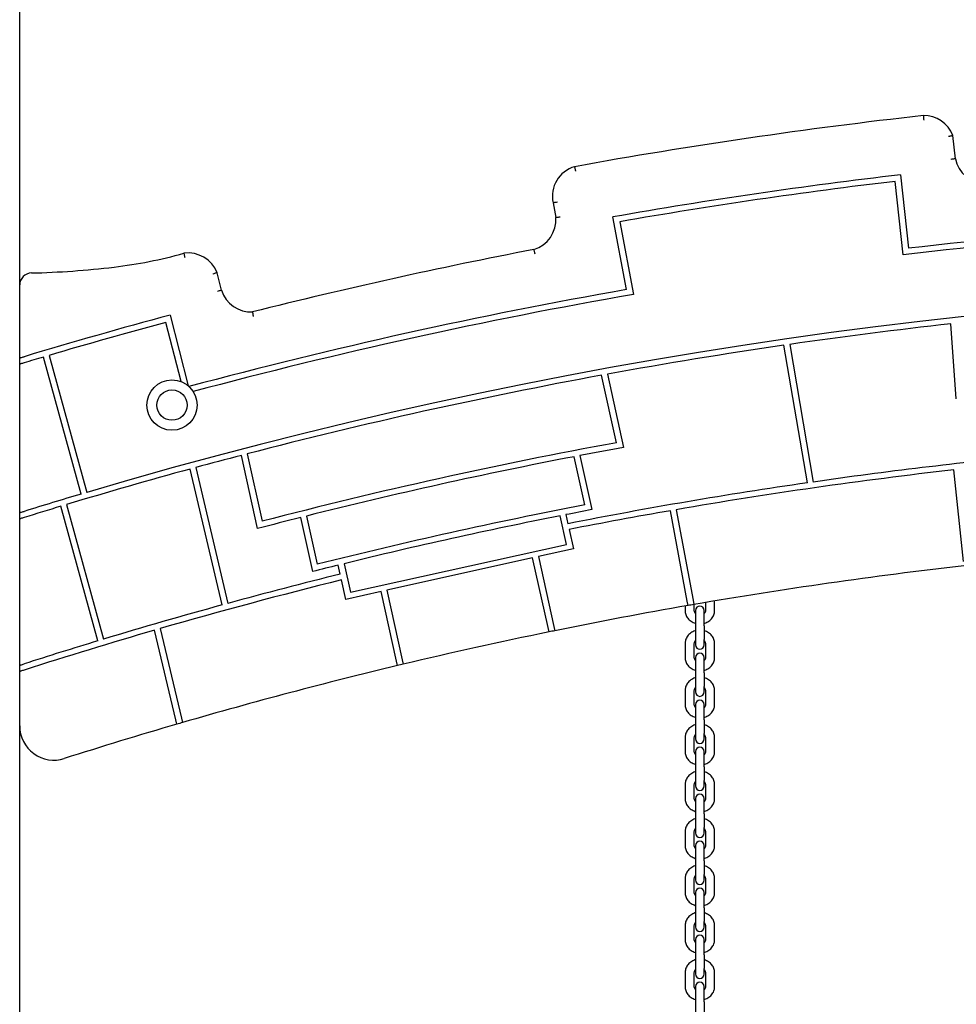
# Model space of a CAD drawing. Units: millimetres. Extents: x 5578 to 38488, y 746 to 28179.
# Drawn here: x 24672 to 25306, y 20428 to 21094 of the extents above; entities that cross this region are included whole.
import ezdxf

# ---------------------------------------------------------------- set-up
doc = ezdxf.new("R2010")
doc.units = ezdxf.units.MM
doc.layers.add('Widoczne (ISO)', color=255, linetype='Continuous')

msp = doc.modelspace()

# ---------------------------------------------------------------- linework, layer by layer
at = {"layer": 'Widoczne (ISO)'}
for p, q in [((24672.254, 20138.367), (24672.254, 21753.459)), ((25305.05, 20999.975), (25303.386, 21015.608)), ((25269.736, 20934.943), (25264.443, 20984.666)), ((25267.992, 20989.113), (25273.285, 20939.391)), ((25032.956, 20970.225), (25034.815, 20960.283)), ((25082.601, 20911.46), (25073.412, 20960.611)), ((25078.087, 20957.369), (25087.277, 20908.216)), ((24808.848, 20911.051), (24805.806, 20922.892)), ((24773.939, 20894.22), (24786.242, 20846.339)), ((24781.369, 20849.229), (24771.072, 20889.305)), ((25305.696, 20837.727), (25302.01, 20888.311)), ((25204.948, 20780.816), (25189.13, 20873.849)), ((25193.09, 20874.422), (25208.909, 20781.386)), ((24713.782, 20773.264), (24688.365, 20865.873)), ((24692.201, 20867.009), (24717.618, 20774.402)), ((25075.906, 20807.961), (25065.795, 20853.567)), ((25069.733, 20854.288), (25080.71, 20804.772)), ((24833.185, 20749.897), (24822.207, 20799.413)), ((24826.08, 20800.424), (24836.191, 20754.818)), ((25054.428, 20765.874), (25047.195, 20798.501)), ((25051.125, 20799.254), (25059.225, 20762.72)), ((24809.246, 20698.274), (24787.501, 20790.132)), ((24791.362, 20791.185), (24813.107, 20699.33)), ((25310.515, 20727.693), (25303.928, 20789.568)), ((24725.113, 20673.987), (24700.135, 20764.995)), ((24703.966, 20766.151), (24728.942, 20675.146)), ((24870.429, 20720.865), (24862.329, 20757.399)), ((24866.21, 20758.377), (24873.443, 20725.75)), ((25042.055, 20739.223), (25037.771, 20758.551)), ((25041.696, 20759.325), (25043.05, 20753.218)), ((25123.734, 20700.821), (25112.298, 20761.989)), ((25116.239, 20762.673), (25127.676, 20701.505)), ((25043.916, 20749.311), (25046.826, 20736.184)), ((24895.92, 20706.826), (25042.055, 20739.223)), ((25019.156, 20730.05), (24920.55, 20708.189)), ((25029.593, 20682.971), (25019.156, 20730.05)), ((25046.826, 20736.184), (25023.061, 20730.915)), ((25023.061, 20730.915), (25033.513, 20683.772)), ((24889.104, 20719.088), (24887.75, 20725.196)), ((24891.635, 20726.153), (24895.92, 20706.826)), ((24892.88, 20702.055), (24889.97, 20715.182)), ((24916.645, 20707.323), (24892.88, 20702.055)), ((24927.097, 20660.181), (24916.645, 20707.323)), ((24920.55, 20708.189), (24930.988, 20661.11)), ((25122.254, 20697.517), (25122.254, 20694.599)), ((25124.285, 20697.872), (25123.734, 20700.821)), ((25127.676, 20701.505), (25128.227, 20698.556)), ((25128.254, 20698.56), (25128.254, 20694.599)), ((25136.254, 20694.599), (25136.254, 20699.932)), ((25142.254, 20694.599), (25142.254, 20700.948)), ((25129.254, 20694.536), (25129.254, 20684.249)), ((25135.254, 20684.249), (25135.254, 20694.536)), ((25033.513, 20683.772), (25034.162, 20680.843)), ((25129.254, 20684.249), (25129.254, 20674.978)), ((25135.254, 20684.249), (25135.254, 20674.978)), ((24777.85, 20620.58), (24763.498, 20681.207)), ((24767.345, 20682.321), (24781.696, 20621.698)), ((25030.243, 20680.042), (25029.593, 20682.971)), ((25122.254, 20672.084), (25122.254, 20662.813)), ((25128.254, 20672.084), (25128.254, 20662.813)), ((25129.254, 20674.978), (25129.254, 20671.265)), ((25135.254, 20671.265), (25135.254, 20674.978)), ((25136.254, 20662.813), (25136.254, 20672.084)), ((25142.254, 20662.813), (25142.254, 20672.084)), ((24927.746, 20657.251), (24927.097, 20660.181)), ((24930.988, 20661.11), (24931.637, 20658.181)), ((25129.254, 20662.749), (25129.254, 20652.463)), ((25135.254, 20652.463), (25135.254, 20662.749)), ((25129.254, 20652.463), (25129.254, 20643.192)), ((25135.254, 20652.463), (25135.254, 20643.192)), ((25122.254, 20640.298), (25122.254, 20631.027)), ((25128.254, 20640.298), (25128.254, 20631.027)), ((25129.254, 20643.192), (25129.254, 20639.479)), ((25135.254, 20639.479), (25135.254, 20643.192)), ((25136.254, 20631.027), (25136.254, 20640.298)), ((25142.254, 20631.027), (25142.254, 20640.298)), ((25129.254, 20630.963), (25129.254, 20620.677)), ((25135.254, 20620.677), (25135.254, 20630.963)), ((24778.542, 20617.657), (24777.85, 20620.58)), ((24781.696, 20621.698), (24782.388, 20618.775)), ((25129.254, 20620.677), (25129.254, 20611.406)), ((25135.254, 20620.677), (25135.254, 20611.406)), ((25129.254, 20611.406), (25129.254, 20607.692)), ((25135.254, 20607.692), (25135.254, 20611.406)), ((25122.254, 20608.512), (25122.254, 20599.241)), ((25128.254, 20608.512), (25128.254, 20599.241)), ((25136.254, 20599.241), (25136.254, 20608.512)), ((25142.254, 20599.241), (25142.254, 20608.512)), ((25129.254, 20599.177), (25129.254, 20588.891)), ((25135.254, 20588.891), (25135.254, 20599.177)), ((25129.254, 20588.891), (25129.254, 20579.62)), ((25135.254, 20588.891), (25135.254, 20579.62)), ((25129.254, 20579.62), (25129.254, 20575.906)), ((25135.254, 20575.906), (25135.254, 20579.62)), ((25122.254, 20576.726), (25122.254, 20567.455)), ((25128.254, 20576.726), (25128.254, 20567.455)), ((25136.254, 20567.455), (25136.254, 20576.726)), ((25142.254, 20567.455), (25142.254, 20576.726)), ((25129.254, 20567.391), (25129.254, 20557.105)), ((25135.254, 20557.105), (25135.254, 20567.391)), ((25129.254, 20557.105), (25129.254, 20547.834)), ((25135.254, 20557.105), (25135.254, 20547.834)), ((25122.254, 20544.94), (25122.254, 20535.669)), ((25128.254, 20544.94), (25128.254, 20535.669)), ((25129.254, 20547.834), (25129.254, 20544.12)), ((25135.254, 20544.12), (25135.254, 20547.834)), ((25136.254, 20535.669), (25136.254, 20544.94)), ((25142.254, 20535.669), (25142.254, 20544.94)), ((25129.254, 20535.605), (25129.254, 20525.319)), ((25135.254, 20525.319), (25135.254, 20535.605)), ((25129.254, 20525.319), (25129.254, 20516.048)), ((25135.254, 20525.319), (25135.254, 20516.048)), ((25122.254, 20513.153), (25122.254, 20503.882)), ((25128.254, 20513.153), (25128.254, 20503.882)), ((25129.254, 20516.048), (25129.254, 20512.334)), ((25135.254, 20512.334), (25135.254, 20516.048)), ((25136.254, 20503.882), (25136.254, 20513.153)), ((25142.254, 20503.882), (25142.254, 20513.153)), ((25129.254, 20503.819), (25129.254, 20493.533)), ((25135.254, 20493.533), (25135.254, 20503.819)), ((25129.254, 20493.533), (25129.254, 20484.262)), ((25135.254, 20493.533), (25135.254, 20484.262)), ((25129.254, 20484.262), (25129.254, 20480.548)), ((25135.254, 20480.548), (25135.254, 20484.262)), ((25122.254, 20481.367), (25122.254, 20472.096)), ((25128.254, 20481.367), (25128.254, 20472.096)), ((25136.254, 20472.096), (25136.254, 20481.367)), ((25142.254, 20472.096), (25142.254, 20481.367)), ((25129.254, 20472.033), (25129.254, 20461.746)), ((25135.254, 20461.746), (25135.254, 20472.033)), ((25129.254, 20461.746), (25129.254, 20452.476)), ((25135.254, 20461.746), (25135.254, 20452.476)), ((25129.254, 20452.476), (25129.254, 20448.762)), ((25135.254, 20448.762), (25135.254, 20452.476)), ((25122.254, 20449.581), (25122.254, 20440.31)), ((25128.254, 20449.581), (25128.254, 20440.31)), ((25136.254, 20440.31), (25136.254, 20449.581)), ((25142.254, 20440.31), (25142.254, 20449.581)), ((25129.254, 20440.247), (25129.254, 20429.96)), ((25135.254, 20429.96), (25135.254, 20440.247)), ((25129.254, 20429.96), (25129.254, 20420.689)), ((25135.254, 20429.96), (25135.254, 20420.689))]:
    msp.add_line(p, q, dxfattribs=at)
for radius in [17, 10.25]:
    msp.add_circle((24775.254, 20833.367), radius, dxfattribs=at)
for centre, radius, start, end in [((25672.254, 17550.797), 3500, 96.378151, 100.282889), ((25283.76, 21008.136), 21, 20.84276, 90.877834), ((25325.6, 21004.301), 21, 191.889573, 269.10516), ((25053.387, 20974.552), 20.884, 106.446715, 191.956185), ((25672.254, 17550.797), 3462, 96.705789, 99.960878), ((25672.254, 17550.797), 3458, 96.772797, 99.89387), ((25013.876, 20958.678), 21, 286.631931, 4.381123), ((25672.254, 17550.797), 3408, 91.550326, 96.783008), ((25672.254, 17550.797), 3412, 91.618328, 96.715005), ((25672.254, 17550.797), 3450, 100.89979, 104.135189), ((24698.943, 21238.888), 314.393, 276.781967, 285.562064), ((24786.253, 20915.231), 21, 21.396283, 98.114912), ((24665.937, 21516.424), 593.884, 271.372236, 276.781967), ((24680.354, 20914.612), 8.1, 91.372236, 180), ((25672.254, 17550.797), 3361.988, 73.503914, 106.496086), ((25672.254, 17550.797), 3412, 99.951661, 105.041918), ((24828.89, 20917.322), 21, 197.373509, 272.283149), ((25672.254, 17550.797), 3408, 99.883659, 105.01064), ((25672.254, 17550.797), 3462, 105.039122, 106.737289), ((25672.254, 17550.797), 3458, 105.10613, 106.464185), ((25672.254, 17550.797), 3357.988, 96.330154, 98.203754), ((25672.254, 17550.797), 3357.988, 98.272025, 100.336512), ((25672.254, 17550.797), 3458, 106.530475, 106.757221), ((25672.254, 17550.797), 3357.988, 100.40481, 104.59519), ((25672.254, 17550.797), 3311.306, 100.375259, 104.624741), ((25672.254, 17550.797), 3307.306, 100.303343, 100.824706), ((25672.254, 17550.797), 3357.988, 104.663488, 105.208193), ((25672.254, 17550.797), 3307.306, 100.89403, 104.10597), ((25672.254, 17550.797), 3263.647, 95.55093, 98.161945), ((25672.254, 17550.797), 3357.988, 105.276482, 106.759414), ((25672.254, 17550.797), 3259.647, 96.488018, 99.821247), ((25672.254, 17550.797), 3263.647, 98.232191, 101.115737), ((25672.254, 17550.797), 3361.988, 106.564269, 107.250551), ((25672.254, 17550.797), 3357.988, 106.827686, 107.271745), ((25672.254, 17550.797), 3273.901, 100.877639, 104.122361), ((25672.254, 17550.797), 3307.306, 104.175294, 104.696657), ((25672.254, 17550.797), 3269.901, 101.188493, 103.811507), ((25672.254, 17550.797), 3269.901, 100.805536, 101.118385), ((25672.254, 17550.797), 3259.647, 99.891562, 101.114038), ((25672.254, 17550.797), 3269.901, 103.881615, 104.194464), ((25672.254, 17550.797), 3194.425, 96.496413, 99.805554), ((25672.254, 17550.797), 3263.647, 103.884263, 105.262844), ((25672.254, 17550.797), 3259.647, 103.885962, 106.117579), ((25672.254, 17550.797), 3263.647, 105.333109, 106.800242), ((25672.254, 17550.797), 3194.425, 99.877305, 101.522431), ((25672.254, 17550.797), 3194.425, 99.805554, 99.877305), ((25132.254, 20694.536), 3, 0, 180), ((25672.254, 17550.797), 3259.647, 106.187974, 107.809989), ((25672.254, 17550.797), 3194.425, 101.594185, 103.405815), ((25672.254, 17550.797), 3194.425, 101.522431, 101.594185), ((25672.254, 17550.797), 3263.647, 106.870488, 107.787431), ((25132.254, 20671.265), 3, 180, 0), ((25132.254, 20662.749), 3, 0, 180), ((25672.254, 17550.797), 3194.425, 103.477569, 106.174781), ((25672.254, 17550.797), 3194.425, 103.405815, 103.477569), ((25132.254, 20639.479), 3, 180, 0), ((25132.254, 20630.963), 3, 0, 180), ((25672.254, 17550.797), 3194.425, 106.246617, 107.674337), ((25672.254, 17550.797), 3194.425, 106.174781, 106.246617), ((24695.384, 20616.475), 23.13, 180, 287.674337), ((25132.254, 20607.692), 3, 180, 0), ((25132.254, 20599.177), 3, 0, 180), ((25132.254, 20575.906), 3, 180, 0), ((25132.254, 20567.391), 3, 0, 180), ((25132.254, 20544.12), 3, 180, 0), ((25132.254, 20535.605), 3, 0, 180), ((25132.254, 20512.334), 3, 180, 0), ((25132.254, 20503.819), 3, 0, 180), ((25132.254, 20480.548), 3, 180, 0), ((25132.254, 20472.033), 3, 0, 180), ((25132.254, 20448.762), 3, 180, 0), ((25132.254, 20440.247), 3, 0, 180)]:
    msp.add_arc(centre, radius, start, end, dxfattribs=at)
for points, knots in [([(25283.439, 21029.133), (25283.439, 21029.133), (25283.443, 21029.057), (25283.462, 21028.761), (25283.476, 21028.544), (25283.51, 21027.997), (25283.53, 21027.671), (25283.575, 21026.944), (25283.599, 21026.547), (25283.623, 21026.143), (25283.623, 21026.139), (25283.623, 21026.135)], [0, 0, 0, 0, 0.11706678, 0.11706678, 0.23420203, 0.23420203, 0.35147857, 0.35147857, 0.47188216, 0.47188216, 0.47302395, 0.47302395, 0.47302395, 0.47302395]), ([(25303.386, 21015.608), (25303.386, 21015.608), (25303.312, 21015.59), (25303.026, 21015.521), (25302.815, 21015.47), (25302.282, 21015.341), (25301.964, 21015.264), (25301.431, 21015.133), (25301.24, 21015.086), (25300.851, 21014.989), (25300.653, 21014.94), (25300.451, 21014.89), (25300.449, 21014.889), (25300.446, 21014.888)], [-0.47381292, -0.47381292, -0.47381292, -0.47381292, -0.35749103, -0.35749103, -0.24068007, -0.24068007, -0.12285261, -0.12285261, -0.06145588, -0.06145588, 0, 0, 0.00087885, 0.00087885, 0.00087885, 0.00087885]), ([(25305.05, 20999.975), (25305.05, 20999.975), (25304.975, 20999.963), (25304.682, 20999.917), (25304.468, 20999.883), (25303.926, 20999.798), (25303.603, 20999.747), (25302.883, 20999.635), (25302.49, 20999.574), (25302.09, 20999.512), (25302.086, 20999.511), (25302.083, 20999.511)], [-0.47196246, -0.47196246, -0.47196246, -0.47196246, -0.35490464, -0.35490464, -0.23776519, -0.23776519, -0.12047085, -0.12047085, 0, 0, 0.00106897, 0.00106897, 0.00106897, 0.00106897]), ([(25047.474, 20994.581), (25047.474, 20994.581), (25047.492, 20994.507), (25047.56, 20994.219), (25047.611, 20994.007), (25047.738, 20993.474), (25047.814, 20993.156), (25047.941, 20992.627), (25047.986, 20992.44), (25048.079, 20992.057), (25048.126, 20991.862), (25048.174, 20991.664), (25048.174, 20991.662), (25048.175, 20991.659)], [0, 0, 0, 0, 0.11703453, 0.11703453, 0.23415548, 0.23415548, 0.35145416, 0.35145416, 0.41173463, 0.41173463, 0.47202549, 0.47202549, 0.47280339, 0.47280339, 0.47280339, 0.47280339]), ([(25032.956, 20970.225), (25032.956, 20970.225), (25033.031, 20970.24), (25033.321, 20970.298), (25033.535, 20970.34), (25034.073, 20970.448), (25034.393, 20970.512), (25035.103, 20970.654), (25035.488, 20970.731), (25035.884, 20970.81), (25035.891, 20970.812), (25035.898, 20970.813)], [-0.47069604, -0.47069604, -0.47069604, -0.47069604, -0.35351011, -0.35351011, -0.23631994, -0.23631994, -0.11912105, -0.11912105, 0, 0, 0.00205158, 0.00205158, 0.00205158, 0.00205158]), ([(25034.815, 20960.283), (25034.815, 20960.283), (25034.89, 20960.292), (25035.184, 20960.331), (25035.399, 20960.36), (25035.943, 20960.432), (25036.267, 20960.475), (25036.99, 20960.571), (25037.384, 20960.624), (25037.786, 20960.678), (25037.789, 20960.679), (25037.792, 20960.679)], [0, 0, 0, 0, 0.1170323, 0.1170323, 0.2341577, 0.2341577, 0.35145979, 0.35145979, 0.4720002, 0.4720002, 0.47304703, 0.47304703, 0.47304703, 0.47304703]), ([(25019.887, 20938.557), (25019.887, 20938.557), (25019.905, 20938.483), (25019.975, 20938.195), (25020.027, 20937.984), (25020.157, 20937.451), (25020.234, 20937.134), (25020.406, 20936.425), (25020.5, 20936.039), (25020.595, 20935.645), (25020.596, 20935.642), (25020.596, 20935.638)], [-0.4719498, -0.4719498, -0.4719498, -0.4719498, -0.35488824, -0.35488824, -0.23774731, -0.23774731, -0.12045576, -0.12045576, 0, 0, 0.00107364, 0.00107364, 0.00107364, 0.00107364]), ([(24783.289, 20936.021), (24783.289, 20936.021), (24783.304, 20935.946), (24783.365, 20935.657), (24783.41, 20935.444), (24783.521, 20934.907), (24783.588, 20934.587), (24783.735, 20933.872), (24783.815, 20933.481), (24783.896, 20933.083), (24783.897, 20933.08), (24783.898, 20933.076)], [0, 0, 0, 0, 0.11696135, 0.11696135, 0.23404838, 0.23404838, 0.35139413, 0.35139413, 0.47222608, 0.47222608, 0.47326118, 0.47326118, 0.47326118, 0.47326118]), ([(24805.806, 20922.892), (24805.806, 20922.892), (24805.733, 20922.869), (24805.451, 20922.778), (24805.245, 20922.711), (24804.723, 20922.542), (24804.412, 20922.441), (24803.718, 20922.214), (24803.34, 20922.09), (24802.954, 20921.964), (24802.951, 20921.963), (24802.948, 20921.962)], [-0.4721892, -0.4721892, -0.4721892, -0.4721892, -0.35518943, -0.35518943, -0.23807926, -0.23807926, -0.12074121, -0.12074121, 0, 0, 0.00105438, 0.00105438, 0.00105438, 0.00105438]), ([(24808.848, 20911.051), (24808.848, 20911.051), (24808.775, 20911.03), (24808.49, 20910.949), (24808.281, 20910.89), (24807.753, 20910.74), (24807.439, 20910.651), (24806.739, 20910.452), (24806.359, 20910.345), (24805.97, 20910.235), (24805.966, 20910.233), (24805.961, 20910.232)], [-0.47144184, -0.47144184, -0.47144184, -0.47144184, -0.35428372, -0.35428372, -0.23710436, -0.23710436, -0.11988475, -0.11988475, 0, 0, 0.00136936, 0.00136936, 0.00136936, 0.00136936]), ([(24829.727, 20896.339), (24829.727, 20896.339), (24829.738, 20896.263), (24829.78, 20895.971), (24829.811, 20895.756), (24829.891, 20895.213), (24829.938, 20894.89), (24830.019, 20894.349), (24830.047, 20894.157), (24830.106, 20893.764), (24830.136, 20893.564), (24830.167, 20893.361), (24830.167, 20893.359), (24830.168, 20893.356)], [-0.47287993, -0.47287993, -0.47287993, -0.47287993, -0.35625215, -0.35625215, -0.23928549, -0.23928549, -0.12167515, -0.12167515, -0.06084543, -0.06084543, 0, 0, 0.00077899, 0.00077899, 0.00077899, 0.00077899]), ([(24672.254, 20865.227), (24672.254, 20865.227), (24672.329, 20865.249), (24672.63, 20865.34), (24672.856, 20865.408), (24673.385, 20865.568), (24673.726, 20865.671), (24674.472, 20865.895), (24674.876, 20866.017), (24675.254, 20866.13)], [0, 0, 0, 0, 0.11275967, 0.11275967, 0.22551934, 0.22551934, 0.34381357, 0.34381357, 0.46210781, 0.46210781, 0.46210781, 0.46210781]), ([(24675.254, 20861.953), (24674.876, 20861.839), (24674.472, 20861.718), (24673.726, 20861.493), (24673.385, 20861.39), (24672.856, 20861.23), (24672.63, 20861.162), (24672.329, 20861.071), (24672.254, 20861.048), (24672.254, 20861.048)], [-0.46213287, -0.46213287, -0.46213287, -0.46213287, -0.34382553, -0.34382553, -0.2255182, -0.2255182, -0.1127591, -0.1127591, 0, 0, 0, 0]), ([(24672.254, 20760.62), (24672.254, 20760.62), (24672.329, 20760.643), (24672.63, 20760.737), (24672.856, 20760.807), (24673.384, 20760.972), (24673.726, 20761.078), (24674.472, 20761.31), (24674.876, 20761.435), (24675.254, 20761.553)], [0, 0, 0, 0, 0.11274473, 0.11274473, 0.22548945, 0.22548945, 0.34412691, 0.34412691, 0.46276436, 0.46276436, 0.46276436, 0.46276436]), ([(24675.254, 20757.364), (24674.876, 20757.247), (24674.472, 20757.121), (24673.726, 20756.889), (24673.384, 20756.782), (24672.856, 20756.618), (24672.63, 20756.547), (24672.329, 20756.453), (24672.254, 20756.43), (24672.254, 20756.43)], [-0.46279197, -0.46279197, -0.46279197, -0.46279197, -0.34414009, -0.34414009, -0.2254882, -0.2254882, -0.1127441, -0.1127441, 0, 0, 0, 0]), ([(25122.254, 20694.599), (25122.254, 20693.645), (25122.417, 20692.692), (25123.05, 20690.878), (25123.523, 20690.019), (25124.735, 20688.462), (25125.483, 20687.771), (25127.186, 20686.62), (25128.147, 20686.17), (25129.187, 20685.859), (25129.22, 20685.85), (25129.254, 20685.84)], [3.1415927, 3.1415927, 3.1415927, 3.1415927, 3.4403032, 3.4403032, 3.7438276, 3.7438276, 4.0589849, 4.0589849, 4.386484, 4.386484, 4.3971936, 4.3971936, 4.3971936, 4.3971936]), ([(25128.254, 20694.599), (25128.254, 20694.194), (25128.352, 20693.785), (25128.725, 20693.08), (25128.955, 20692.78), (25129.254, 20692.51)], [3.14159265, 3.14159265, 3.14159265, 3.14159265, 3.57880308, 3.57880308, 3.91367907, 3.91367907, 3.91367907, 3.91367907]), ([(25135.254, 20685.84), (25135.354, 20685.869), (25135.454, 20685.9), (25136.579, 20686.259), (25137.552, 20686.744), (25139.27, 20687.978), (25140.019, 20688.721), (25141.203, 20690.384), (25141.648, 20691.295), (25142.141, 20693.017), (25142.254, 20693.808), (25142.254, 20694.599)], [5.0275844, 5.0275844, 5.0275844, 5.0275844, 5.0602142, 5.0602142, 5.3954473, 5.3954473, 5.7219359, 5.7219359, 6.0353614, 6.0353614, 6.2831853, 6.2831853, 6.2831853, 6.2831853]), ([(25135.254, 20692.51), (25135.37, 20692.615), (25135.476, 20692.726), (25135.806, 20693.116), (25135.977, 20693.41), (25136.2, 20694.002), (25136.254, 20694.301), (25136.254, 20694.599)], [5.51109889, 5.51109889, 5.51109889, 5.51109889, 5.64202915, 5.64202915, 5.9618359, 5.9618359, 6.28318531, 6.28318531, 6.28318531, 6.28318531]), ([(25129.254, 20680.843), (25129.153, 20680.814), (25129.053, 20680.784), (25127.928, 20680.424), (25126.955, 20679.94), (25125.237, 20678.705), (25124.488, 20677.962), (25123.304, 20676.299), (25122.859, 20675.388), (25122.366, 20673.666), (25122.254, 20672.875), (25122.254, 20672.084)], [1.8859917, 1.8859917, 1.8859917, 1.8859917, 1.9186216, 1.9186216, 2.2538547, 2.2538547, 2.5803433, 2.5803433, 2.8937688, 2.8937688, 3.1415927, 3.1415927, 3.1415927, 3.1415927]), ([(25142.254, 20672.084), (25142.254, 20673.038), (25142.09, 20673.991), (25141.457, 20675.805), (25140.984, 20676.664), (25139.772, 20678.221), (25139.024, 20678.913), (25137.321, 20680.063), (25136.36, 20680.513), (25135.32, 20680.824), (25135.287, 20680.834), (25135.254, 20680.843)], [0, 0, 0, 0, 0.2987105, 0.2987105, 0.6022349, 0.6022349, 0.9173923, 0.9173923, 1.2448913, 1.2448913, 1.2556009, 1.2556009, 1.2556009, 1.2556009]), ([(25129.254, 20674.173), (25129.137, 20674.068), (25129.031, 20673.957), (25128.701, 20673.567), (25128.53, 20673.273), (25128.307, 20672.681), (25128.254, 20672.382), (25128.254, 20672.084)], [2.36950623, 2.36950623, 2.36950623, 2.36950623, 2.5004365, 2.5004365, 2.82024325, 2.82024325, 3.14159265, 3.14159265, 3.14159265, 3.14159265]), ([(25136.254, 20672.084), (25136.254, 20672.49), (25136.155, 20672.898), (25135.782, 20673.603), (25135.552, 20673.903), (25135.254, 20674.173)], [0, 0, 0, 0, 0.43721043, 0.43721043, 0.77208642, 0.77208642, 0.77208642, 0.77208642]), ([(24672.254, 20657.466), (24672.254, 20657.466), (24672.329, 20657.49), (24672.629, 20657.587), (24672.855, 20657.66), (24673.383, 20657.83), (24673.725, 20657.94), (24674.472, 20658.179), (24674.876, 20658.309), (24675.254, 20658.43)], [0, 0, 0, 0, 0.11272867, 0.11272867, 0.22545734, 0.22545734, 0.3444668, 0.3444668, 0.46347627, 0.46347627, 0.46347627, 0.46347627]), ([(25122.254, 20662.813), (25122.254, 20661.859), (25122.417, 20660.906), (25123.05, 20659.092), (25123.523, 20658.233), (25124.735, 20656.676), (25125.483, 20655.984), (25127.186, 20654.834), (25128.147, 20654.384), (25129.187, 20654.073), (25129.22, 20654.063), (25129.254, 20654.054)], [3.1415927, 3.1415927, 3.1415927, 3.1415927, 3.4403032, 3.4403032, 3.7438276, 3.7438276, 4.0589849, 4.0589849, 4.386484, 4.386484, 4.3971936, 4.3971936, 4.3971936, 4.3971936]), ([(25128.254, 20662.813), (25128.254, 20662.407), (25128.352, 20661.999), (25128.725, 20661.294), (25128.955, 20660.994), (25129.254, 20660.724)], [3.14159265, 3.14159265, 3.14159265, 3.14159265, 3.57880308, 3.57880308, 3.91367907, 3.91367907, 3.91367907, 3.91367907]), ([(25135.254, 20654.054), (25135.354, 20654.083), (25135.454, 20654.113), (25136.579, 20654.473), (25137.552, 20654.957), (25139.27, 20656.192), (25140.019, 20656.935), (25141.203, 20658.598), (25141.648, 20659.509), (25142.141, 20661.231), (25142.254, 20662.022), (25142.254, 20662.813)], [5.0275844, 5.0275844, 5.0275844, 5.0275844, 5.0602142, 5.0602142, 5.3954473, 5.3954473, 5.7219359, 5.7219359, 6.0353614, 6.0353614, 6.2831853, 6.2831853, 6.2831853, 6.2831853]), ([(25135.254, 20660.724), (25135.37, 20660.829), (25135.476, 20660.94), (25135.806, 20661.33), (25135.977, 20661.624), (25136.2, 20662.216), (25136.254, 20662.515), (25136.254, 20662.813)], [5.51109889, 5.51109889, 5.51109889, 5.51109889, 5.64202915, 5.64202915, 5.9618359, 5.9618359, 6.28318531, 6.28318531, 6.28318531, 6.28318531]), ([(24675.254, 20654.229), (24674.876, 20654.108), (24674.472, 20653.978), (24673.725, 20653.738), (24673.383, 20653.628), (24672.855, 20653.458), (24672.629, 20653.385), (24672.329, 20653.288), (24672.254, 20653.264), (24672.254, 20653.264)], [-0.46350675, -0.46350675, -0.46350675, -0.46350675, -0.34448136, -0.34448136, -0.22545597, -0.22545597, -0.11272799, -0.11272799, 0, 0, 0, 0]), ([(25129.254, 20649.057), (25129.153, 20649.028), (25129.053, 20648.997), (25127.928, 20648.638), (25126.955, 20648.153), (25125.237, 20646.919), (25124.488, 20646.176), (25123.304, 20644.513), (25122.859, 20643.602), (25122.366, 20641.88), (25122.254, 20641.089), (25122.254, 20640.298)], [1.8859917, 1.8859917, 1.8859917, 1.8859917, 1.9186216, 1.9186216, 2.2538547, 2.2538547, 2.5803433, 2.5803433, 2.8937688, 2.8937688, 3.1415927, 3.1415927, 3.1415927, 3.1415927]), ([(25142.254, 20640.298), (25142.254, 20641.252), (25142.09, 20642.205), (25141.457, 20644.019), (25140.984, 20644.878), (25139.772, 20646.435), (25139.024, 20647.126), (25137.321, 20648.277), (25136.36, 20648.727), (25135.32, 20649.038), (25135.287, 20649.047), (25135.254, 20649.057)], [0, 0, 0, 0, 0.2987105, 0.2987105, 0.6022349, 0.6022349, 0.9173923, 0.9173923, 1.2448913, 1.2448913, 1.2556009, 1.2556009, 1.2556009, 1.2556009]), ([(25129.254, 20642.387), (25129.137, 20642.282), (25129.031, 20642.171), (25128.701, 20641.781), (25128.53, 20641.487), (25128.307, 20640.895), (25128.254, 20640.596), (25128.254, 20640.298)], [2.36950623, 2.36950623, 2.36950623, 2.36950623, 2.5004365, 2.5004365, 2.82024325, 2.82024325, 3.14159265, 3.14159265, 3.14159265, 3.14159265]), ([(25136.254, 20640.298), (25136.254, 20640.703), (25136.155, 20641.112), (25135.782, 20641.817), (25135.552, 20642.117), (25135.254, 20642.387)], [0, 0, 0, 0, 0.43721043, 0.43721043, 0.77208642, 0.77208642, 0.77208642, 0.77208642]), ([(25122.254, 20631.027), (25122.254, 20630.073), (25122.417, 20629.12), (25123.05, 20627.306), (25123.523, 20626.447), (25124.735, 20624.889), (25125.483, 20624.198), (25127.186, 20623.048), (25128.147, 20622.598), (25129.187, 20622.287), (25129.22, 20622.277), (25129.254, 20622.268)], [3.1415927, 3.1415927, 3.1415927, 3.1415927, 3.4403032, 3.4403032, 3.7438276, 3.7438276, 4.0589849, 4.0589849, 4.386484, 4.386484, 4.3971936, 4.3971936, 4.3971936, 4.3971936]), ([(25128.254, 20631.027), (25128.254, 20630.621), (25128.352, 20630.213), (25128.725, 20629.507), (25128.955, 20629.208), (25129.254, 20628.937)], [3.14159265, 3.14159265, 3.14159265, 3.14159265, 3.57880308, 3.57880308, 3.91367907, 3.91367907, 3.91367907, 3.91367907]), ([(25135.254, 20622.268), (25135.354, 20622.297), (25135.454, 20622.327), (25136.579, 20622.687), (25137.552, 20623.171), (25139.27, 20624.406), (25140.019, 20625.149), (25141.203, 20626.812), (25141.648, 20627.723), (25142.141, 20629.445), (25142.254, 20630.236), (25142.254, 20631.027)], [5.0275844, 5.0275844, 5.0275844, 5.0275844, 5.0602142, 5.0602142, 5.3954473, 5.3954473, 5.7219359, 5.7219359, 6.0353614, 6.0353614, 6.2831853, 6.2831853, 6.2831853, 6.2831853]), ([(25135.254, 20628.937), (25135.37, 20629.043), (25135.476, 20629.153), (25135.806, 20629.544), (25135.977, 20629.838), (25136.2, 20630.43), (25136.254, 20630.729), (25136.254, 20631.027)], [5.51109889, 5.51109889, 5.51109889, 5.51109889, 5.64202915, 5.64202915, 5.9618359, 5.9618359, 6.28318531, 6.28318531, 6.28318531, 6.28318531]), ([(25129.254, 20617.271), (25129.153, 20617.242), (25129.053, 20617.211), (25127.928, 20616.851), (25126.955, 20616.367), (25125.237, 20615.133), (25124.488, 20614.39), (25123.304, 20612.727), (25122.859, 20611.816), (25122.366, 20610.094), (25122.254, 20609.303), (25122.254, 20608.512)], [1.8859917, 1.8859917, 1.8859917, 1.8859917, 1.9186216, 1.9186216, 2.2538547, 2.2538547, 2.5803433, 2.5803433, 2.8937688, 2.8937688, 3.1415927, 3.1415927, 3.1415927, 3.1415927]), ([(25142.254, 20608.512), (25142.254, 20609.465), (25142.09, 20610.419), (25141.457, 20612.233), (25140.984, 20613.092), (25139.772, 20614.649), (25139.024, 20615.34), (25137.321, 20616.491), (25136.36, 20616.941), (25135.32, 20617.252), (25135.287, 20617.261), (25135.254, 20617.271)], [0, 0, 0, 0, 0.2987105, 0.2987105, 0.6022349, 0.6022349, 0.9173923, 0.9173923, 1.2448913, 1.2448913, 1.2556009, 1.2556009, 1.2556009, 1.2556009]), ([(25129.254, 20610.601), (25129.137, 20610.495), (25129.031, 20610.385), (25128.701, 20609.995), (25128.53, 20609.701), (25128.307, 20609.109), (25128.254, 20608.81), (25128.254, 20608.512)], [2.36950623, 2.36950623, 2.36950623, 2.36950623, 2.5004365, 2.5004365, 2.82024325, 2.82024325, 3.14159265, 3.14159265, 3.14159265, 3.14159265]), ([(25136.254, 20608.512), (25136.254, 20608.917), (25136.155, 20609.326), (25135.782, 20610.031), (25135.552, 20610.331), (25135.254, 20610.601)], [0, 0, 0, 0, 0.43721043, 0.43721043, 0.77208642, 0.77208642, 0.77208642, 0.77208642]), ([(25122.254, 20599.241), (25122.254, 20598.287), (25122.417, 20597.334), (25123.05, 20595.52), (25123.523, 20594.661), (25124.735, 20593.103), (25125.483, 20592.412), (25127.186, 20591.261), (25128.147, 20590.811), (25129.187, 20590.501), (25129.22, 20590.491), (25129.254, 20590.482)], [3.1415927, 3.1415927, 3.1415927, 3.1415927, 3.4403032, 3.4403032, 3.7438276, 3.7438276, 4.0589849, 4.0589849, 4.386484, 4.386484, 4.3971936, 4.3971936, 4.3971936, 4.3971936]), ([(25128.254, 20599.241), (25128.254, 20598.835), (25128.352, 20598.427), (25128.725, 20597.721), (25128.955, 20597.422), (25129.254, 20597.151)], [3.14159265, 3.14159265, 3.14159265, 3.14159265, 3.57880308, 3.57880308, 3.91367907, 3.91367907, 3.91367907, 3.91367907]), ([(25135.254, 20590.482), (25135.354, 20590.511), (25135.454, 20590.541), (25136.579, 20590.901), (25137.552, 20591.385), (25139.27, 20592.619), (25140.019, 20593.363), (25141.203, 20595.026), (25141.648, 20595.937), (25142.141, 20597.659), (25142.254, 20598.45), (25142.254, 20599.241)], [5.0275844, 5.0275844, 5.0275844, 5.0275844, 5.0602142, 5.0602142, 5.3954473, 5.3954473, 5.7219359, 5.7219359, 6.0353614, 6.0353614, 6.2831853, 6.2831853, 6.2831853, 6.2831853]), ([(25135.254, 20597.151), (25135.37, 20597.257), (25135.476, 20597.367), (25135.806, 20597.758), (25135.977, 20598.051), (25136.2, 20598.644), (25136.254, 20598.943), (25136.254, 20599.241)], [5.51109889, 5.51109889, 5.51109889, 5.51109889, 5.64202915, 5.64202915, 5.9618359, 5.9618359, 6.28318531, 6.28318531, 6.28318531, 6.28318531]), ([(25129.254, 20585.485), (25129.153, 20585.456), (25129.053, 20585.425), (25127.928, 20585.065), (25126.955, 20584.581), (25125.237, 20583.347), (25124.488, 20582.604), (25123.304, 20580.941), (25122.859, 20580.03), (25122.366, 20578.308), (25122.254, 20577.517), (25122.254, 20576.726)], [1.8859917, 1.8859917, 1.8859917, 1.8859917, 1.9186216, 1.9186216, 2.2538547, 2.2538547, 2.5803433, 2.5803433, 2.8937688, 2.8937688, 3.1415927, 3.1415927, 3.1415927, 3.1415927]), ([(25142.254, 20576.726), (25142.254, 20577.679), (25142.09, 20578.632), (25141.457, 20580.447), (25140.984, 20581.306), (25139.772, 20582.863), (25139.024, 20583.554), (25137.321, 20584.705), (25136.36, 20585.155), (25135.32, 20585.466), (25135.287, 20585.475), (25135.254, 20585.485)], [0, 0, 0, 0, 0.2987105, 0.2987105, 0.6022349, 0.6022349, 0.9173923, 0.9173923, 1.2448913, 1.2448913, 1.2556009, 1.2556009, 1.2556009, 1.2556009]), ([(25129.254, 20578.815), (25129.137, 20578.709), (25129.031, 20578.599), (25128.701, 20578.209), (25128.53, 20577.915), (25128.307, 20577.322), (25128.254, 20577.024), (25128.254, 20576.726)], [2.36950623, 2.36950623, 2.36950623, 2.36950623, 2.5004365, 2.5004365, 2.82024325, 2.82024325, 3.14159265, 3.14159265, 3.14159265, 3.14159265]), ([(25136.254, 20576.726), (25136.254, 20577.131), (25136.155, 20577.54), (25135.782, 20578.245), (25135.552, 20578.545), (25135.254, 20578.815)], [0, 0, 0, 0, 0.43721043, 0.43721043, 0.77208642, 0.77208642, 0.77208642, 0.77208642]), ([(25122.254, 20567.455), (25122.254, 20566.501), (25122.417, 20565.548), (25123.05, 20563.733), (25123.523, 20562.874), (25124.735, 20561.317), (25125.483, 20560.626), (25127.186, 20559.475), (25128.147, 20559.025), (25129.187, 20558.715), (25129.22, 20558.705), (25129.254, 20558.696)], [3.1415927, 3.1415927, 3.1415927, 3.1415927, 3.4403032, 3.4403032, 3.7438276, 3.7438276, 4.0589849, 4.0589849, 4.386484, 4.386484, 4.3971936, 4.3971936, 4.3971936, 4.3971936]), ([(25128.254, 20567.455), (25128.254, 20567.049), (25128.352, 20566.641), (25128.725, 20565.935), (25128.955, 20565.636), (25129.254, 20565.365)], [3.14159265, 3.14159265, 3.14159265, 3.14159265, 3.57880308, 3.57880308, 3.91367907, 3.91367907, 3.91367907, 3.91367907]), ([(25135.254, 20558.696), (25135.354, 20558.725), (25135.454, 20558.755), (25136.579, 20559.115), (25137.552, 20559.599), (25139.27, 20560.833), (25140.019, 20561.577), (25141.203, 20563.239), (25141.648, 20564.151), (25142.141, 20565.872), (25142.254, 20566.663), (25142.254, 20567.455)], [5.0275844, 5.0275844, 5.0275844, 5.0275844, 5.0602142, 5.0602142, 5.3954473, 5.3954473, 5.7219359, 5.7219359, 6.0353614, 6.0353614, 6.2831853, 6.2831853, 6.2831853, 6.2831853]), ([(25135.254, 20565.365), (25135.37, 20565.471), (25135.476, 20565.581), (25135.806, 20565.971), (25135.977, 20566.265), (25136.2, 20566.858), (25136.254, 20567.157), (25136.254, 20567.455)], [5.51109889, 5.51109889, 5.51109889, 5.51109889, 5.64202915, 5.64202915, 5.9618359, 5.9618359, 6.28318531, 6.28318531, 6.28318531, 6.28318531]), ([(25129.254, 20553.699), (25129.153, 20553.67), (25129.053, 20553.639), (25127.928, 20553.279), (25126.955, 20552.795), (25125.237, 20551.561), (25124.488, 20550.818), (25123.304, 20549.155), (25122.859, 20548.244), (25122.366, 20546.522), (25122.254, 20545.731), (25122.254, 20544.94)], [1.8859917, 1.8859917, 1.8859917, 1.8859917, 1.9186216, 1.9186216, 2.2538547, 2.2538547, 2.5803433, 2.5803433, 2.8937688, 2.8937688, 3.1415927, 3.1415927, 3.1415927, 3.1415927]), ([(25142.254, 20544.94), (25142.254, 20545.893), (25142.09, 20546.846), (25141.457, 20548.661), (25140.984, 20549.52), (25139.772, 20551.077), (25139.024, 20551.768), (25137.321, 20552.919), (25136.36, 20553.369), (25135.32, 20553.679), (25135.287, 20553.689), (25135.254, 20553.699)], [0, 0, 0, 0, 0.2987105, 0.2987105, 0.6022349, 0.6022349, 0.9173923, 0.9173923, 1.2448913, 1.2448913, 1.2556009, 1.2556009, 1.2556009, 1.2556009]), ([(25129.254, 20547.029), (25129.137, 20546.923), (25129.031, 20546.813), (25128.701, 20546.423), (25128.53, 20546.129), (25128.307, 20545.536), (25128.254, 20545.238), (25128.254, 20544.94)], [2.36950623, 2.36950623, 2.36950623, 2.36950623, 2.5004365, 2.5004365, 2.82024325, 2.82024325, 3.14159265, 3.14159265, 3.14159265, 3.14159265]), ([(25136.254, 20544.94), (25136.254, 20545.345), (25136.155, 20545.753), (25135.782, 20546.459), (25135.552, 20546.759), (25135.254, 20547.029)], [0, 0, 0, 0, 0.43721043, 0.43721043, 0.77208642, 0.77208642, 0.77208642, 0.77208642]), ([(25122.254, 20535.669), (25122.254, 20534.715), (25122.417, 20533.762), (25123.05, 20531.947), (25123.523, 20531.088), (25124.735, 20529.531), (25125.483, 20528.84), (25127.186, 20527.689), (25128.147, 20527.239), (25129.187, 20526.929), (25129.22, 20526.919), (25129.254, 20526.91)], [3.1415927, 3.1415927, 3.1415927, 3.1415927, 3.4403032, 3.4403032, 3.7438276, 3.7438276, 4.0589849, 4.0589849, 4.386484, 4.386484, 4.3971936, 4.3971936, 4.3971936, 4.3971936]), ([(25128.254, 20535.669), (25128.254, 20535.263), (25128.352, 20534.855), (25128.725, 20534.149), (25128.955, 20533.85), (25129.254, 20533.579)], [3.14159265, 3.14159265, 3.14159265, 3.14159265, 3.57880308, 3.57880308, 3.91367907, 3.91367907, 3.91367907, 3.91367907]), ([(25135.254, 20526.91), (25135.354, 20526.939), (25135.454, 20526.969), (25136.579, 20527.329), (25137.552, 20527.813), (25139.27, 20529.047), (25140.019, 20529.791), (25141.203, 20531.453), (25141.648, 20532.365), (25142.141, 20534.086), (25142.254, 20534.877), (25142.254, 20535.669)], [5.0275844, 5.0275844, 5.0275844, 5.0275844, 5.0602142, 5.0602142, 5.3954473, 5.3954473, 5.7219359, 5.7219359, 6.0353614, 6.0353614, 6.2831853, 6.2831853, 6.2831853, 6.2831853]), ([(25135.254, 20533.579), (25135.37, 20533.685), (25135.476, 20533.795), (25135.806, 20534.185), (25135.977, 20534.479), (25136.2, 20535.072), (25136.254, 20535.37), (25136.254, 20535.669)], [5.51109889, 5.51109889, 5.51109889, 5.51109889, 5.64202915, 5.64202915, 5.9618359, 5.9618359, 6.28318531, 6.28318531, 6.28318531, 6.28318531]), ([(25129.254, 20521.912), (25129.153, 20521.883), (25129.053, 20521.853), (25127.928, 20521.493), (25126.955, 20521.009), (25125.237, 20519.775), (25124.488, 20519.031), (25123.304, 20517.369), (25122.859, 20516.457), (25122.366, 20514.736), (25122.254, 20513.945), (25122.254, 20513.153)], [1.8859917, 1.8859917, 1.8859917, 1.8859917, 1.9186216, 1.9186216, 2.2538547, 2.2538547, 2.5803433, 2.5803433, 2.8937688, 2.8937688, 3.1415927, 3.1415927, 3.1415927, 3.1415927]), ([(25142.254, 20513.153), (25142.254, 20514.107), (25142.09, 20515.06), (25141.457, 20516.875), (25140.984, 20517.734), (25139.772, 20519.291), (25139.024, 20519.982), (25137.321, 20521.133), (25136.36, 20521.583), (25135.32, 20521.893), (25135.287, 20521.903), (25135.254, 20521.912)], [0, 0, 0, 0, 0.2987105, 0.2987105, 0.6022349, 0.6022349, 0.9173923, 0.9173923, 1.2448913, 1.2448913, 1.2556009, 1.2556009, 1.2556009, 1.2556009]), ([(25129.254, 20515.243), (25129.137, 20515.137), (25129.031, 20515.027), (25128.701, 20514.637), (25128.53, 20514.343), (25128.307, 20513.75), (25128.254, 20513.452), (25128.254, 20513.153)], [2.36950623, 2.36950623, 2.36950623, 2.36950623, 2.5004365, 2.5004365, 2.82024325, 2.82024325, 3.14159265, 3.14159265, 3.14159265, 3.14159265]), ([(25136.254, 20513.153), (25136.254, 20513.559), (25136.155, 20513.967), (25135.782, 20514.673), (25135.552, 20514.973), (25135.254, 20515.243)], [0, 0, 0, 0, 0.43721043, 0.43721043, 0.77208642, 0.77208642, 0.77208642, 0.77208642]), ([(25122.254, 20503.882), (25122.254, 20502.929), (25122.417, 20501.976), (25123.05, 20500.161), (25123.523, 20499.302), (25124.735, 20497.745), (25125.483, 20497.054), (25127.186, 20495.903), (25128.147, 20495.453), (25129.187, 20495.143), (25129.22, 20495.133), (25129.254, 20495.123)], [3.1415927, 3.1415927, 3.1415927, 3.1415927, 3.4403032, 3.4403032, 3.7438276, 3.7438276, 4.0589849, 4.0589849, 4.386484, 4.386484, 4.3971936, 4.3971936, 4.3971936, 4.3971936]), ([(25128.254, 20503.882), (25128.254, 20503.477), (25128.352, 20503.069), (25128.725, 20502.363), (25128.955, 20502.063), (25129.254, 20501.793)], [3.14159265, 3.14159265, 3.14159265, 3.14159265, 3.57880308, 3.57880308, 3.91367907, 3.91367907, 3.91367907, 3.91367907]), ([(25135.254, 20495.123), (25135.354, 20495.152), (25135.454, 20495.183), (25136.579, 20495.543), (25137.552, 20496.027), (25139.27, 20497.261), (25140.019, 20498.004), (25141.203, 20499.667), (25141.648, 20500.578), (25142.141, 20502.3), (25142.254, 20503.091), (25142.254, 20503.882)], [5.0275844, 5.0275844, 5.0275844, 5.0275844, 5.0602142, 5.0602142, 5.3954473, 5.3954473, 5.7219359, 5.7219359, 6.0353614, 6.0353614, 6.2831853, 6.2831853, 6.2831853, 6.2831853]), ([(25135.254, 20501.793), (25135.37, 20501.899), (25135.476, 20502.009), (25135.806, 20502.399), (25135.977, 20502.693), (25136.2, 20503.286), (25136.254, 20503.584), (25136.254, 20503.882)], [5.51109889, 5.51109889, 5.51109889, 5.51109889, 5.64202915, 5.64202915, 5.9618359, 5.9618359, 6.28318531, 6.28318531, 6.28318531, 6.28318531]), ([(25129.254, 20490.126), (25129.153, 20490.097), (25129.053, 20490.067), (25127.928, 20489.707), (25126.955, 20489.223), (25125.237, 20487.989), (25124.488, 20487.245), (25123.304, 20485.583), (25122.859, 20484.671), (25122.366, 20482.95), (25122.254, 20482.159), (25122.254, 20481.367)], [1.8859917, 1.8859917, 1.8859917, 1.8859917, 1.9186216, 1.9186216, 2.2538547, 2.2538547, 2.5803433, 2.5803433, 2.8937688, 2.8937688, 3.1415927, 3.1415927, 3.1415927, 3.1415927]), ([(25142.254, 20481.367), (25142.254, 20482.321), (25142.09, 20483.274), (25141.457, 20485.089), (25140.984, 20485.948), (25139.772, 20487.505), (25139.024, 20488.196), (25137.321, 20489.347), (25136.36, 20489.797), (25135.32, 20490.107), (25135.287, 20490.117), (25135.254, 20490.126)], [0, 0, 0, 0, 0.2987105, 0.2987105, 0.6022349, 0.6022349, 0.9173923, 0.9173923, 1.2448913, 1.2448913, 1.2556009, 1.2556009, 1.2556009, 1.2556009]), ([(25129.254, 20483.457), (25129.137, 20483.351), (25129.031, 20483.241), (25128.701, 20482.851), (25128.53, 20482.557), (25128.307, 20481.964), (25128.254, 20481.665), (25128.254, 20481.367)], [2.36950623, 2.36950623, 2.36950623, 2.36950623, 2.5004365, 2.5004365, 2.82024325, 2.82024325, 3.14159265, 3.14159265, 3.14159265, 3.14159265]), ([(25136.254, 20481.367), (25136.254, 20481.773), (25136.155, 20482.181), (25135.782, 20482.887), (25135.552, 20483.186), (25135.254, 20483.457)], [0, 0, 0, 0, 0.43721043, 0.43721043, 0.77208642, 0.77208642, 0.77208642, 0.77208642]), ([(25122.254, 20472.096), (25122.254, 20471.143), (25122.417, 20470.19), (25123.05, 20468.375), (25123.523, 20467.516), (25124.735, 20465.959), (25125.483, 20465.268), (25127.186, 20464.117), (25128.147, 20463.667), (25129.187, 20463.356), (25129.22, 20463.347), (25129.254, 20463.337)], [3.1415927, 3.1415927, 3.1415927, 3.1415927, 3.4403032, 3.4403032, 3.7438276, 3.7438276, 4.0589849, 4.0589849, 4.386484, 4.386484, 4.3971936, 4.3971936, 4.3971936, 4.3971936]), ([(25128.254, 20472.096), (25128.254, 20471.691), (25128.352, 20471.282), (25128.725, 20470.577), (25128.955, 20470.277), (25129.254, 20470.007)], [3.14159265, 3.14159265, 3.14159265, 3.14159265, 3.57880308, 3.57880308, 3.91367907, 3.91367907, 3.91367907, 3.91367907]), ([(25135.254, 20463.337), (25135.354, 20463.366), (25135.454, 20463.397), (25136.579, 20463.757), (25137.552, 20464.241), (25139.27, 20465.475), (25140.019, 20466.218), (25141.203, 20467.881), (25141.648, 20468.792), (25142.141, 20470.514), (25142.254, 20471.305), (25142.254, 20472.096)], [5.0275844, 5.0275844, 5.0275844, 5.0275844, 5.0602142, 5.0602142, 5.3954473, 5.3954473, 5.7219359, 5.7219359, 6.0353614, 6.0353614, 6.2831853, 6.2831853, 6.2831853, 6.2831853]), ([(25135.254, 20470.007), (25135.37, 20470.113), (25135.476, 20470.223), (25135.806, 20470.613), (25135.977, 20470.907), (25136.2, 20471.5), (25136.254, 20471.798), (25136.254, 20472.096)], [5.51109889, 5.51109889, 5.51109889, 5.51109889, 5.64202915, 5.64202915, 5.9618359, 5.9618359, 6.28318531, 6.28318531, 6.28318531, 6.28318531]), ([(25129.254, 20458.34), (25129.153, 20458.311), (25129.053, 20458.281), (25127.928, 20457.921), (25126.955, 20457.437), (25125.237, 20456.203), (25124.488, 20455.459), (25123.304, 20453.796), (25122.859, 20452.885), (25122.366, 20451.163), (25122.254, 20450.372), (25122.254, 20449.581)], [1.8859917, 1.8859917, 1.8859917, 1.8859917, 1.9186216, 1.9186216, 2.2538547, 2.2538547, 2.5803433, 2.5803433, 2.8937688, 2.8937688, 3.1415927, 3.1415927, 3.1415927, 3.1415927]), ([(25142.254, 20449.581), (25142.254, 20450.535), (25142.09, 20451.488), (25141.457, 20453.302), (25140.984, 20454.161), (25139.772, 20455.719), (25139.024, 20456.41), (25137.321, 20457.561), (25136.36, 20458.011), (25135.32, 20458.321), (25135.287, 20458.331), (25135.254, 20458.34)], [0, 0, 0, 0, 0.2987105, 0.2987105, 0.6022349, 0.6022349, 0.9173923, 0.9173923, 1.2448913, 1.2448913, 1.2556009, 1.2556009, 1.2556009, 1.2556009]), ([(25129.254, 20451.671), (25129.137, 20451.565), (25129.031, 20451.455), (25128.701, 20451.064), (25128.53, 20450.771), (25128.307, 20450.178), (25128.254, 20449.879), (25128.254, 20449.581)], [2.36950623, 2.36950623, 2.36950623, 2.36950623, 2.5004365, 2.5004365, 2.82024325, 2.82024325, 3.14159265, 3.14159265, 3.14159265, 3.14159265]), ([(25136.254, 20449.581), (25136.254, 20449.987), (25136.155, 20450.395), (25135.782, 20451.101), (25135.552, 20451.4), (25135.254, 20451.671)], [0, 0, 0, 0, 0.43721043, 0.43721043, 0.77208642, 0.77208642, 0.77208642, 0.77208642]), ([(25122.254, 20440.31), (25122.254, 20439.357), (25122.417, 20438.403), (25123.05, 20436.589), (25123.523, 20435.73), (25124.735, 20434.173), (25125.483, 20433.482), (25127.186, 20432.331), (25128.147, 20431.881), (25129.187, 20431.57), (25129.22, 20431.561), (25129.254, 20431.551)], [3.1415927, 3.1415927, 3.1415927, 3.1415927, 3.4403032, 3.4403032, 3.7438276, 3.7438276, 4.0589849, 4.0589849, 4.386484, 4.386484, 4.3971936, 4.3971936, 4.3971936, 4.3971936]), ([(25128.254, 20440.31), (25128.254, 20439.905), (25128.352, 20439.496), (25128.725, 20438.791), (25128.955, 20438.491), (25129.254, 20438.221)], [3.14159265, 3.14159265, 3.14159265, 3.14159265, 3.57880308, 3.57880308, 3.91367907, 3.91367907, 3.91367907, 3.91367907]), ([(25135.254, 20431.551), (25135.354, 20431.58), (25135.454, 20431.611), (25136.579, 20431.971), (25137.552, 20432.455), (25139.27, 20433.689), (25140.019, 20434.432), (25141.203, 20436.095), (25141.648, 20437.006), (25142.141, 20438.728), (25142.254, 20439.519), (25142.254, 20440.31)], [5.0275844, 5.0275844, 5.0275844, 5.0275844, 5.0602142, 5.0602142, 5.3954473, 5.3954473, 5.7219359, 5.7219359, 6.0353614, 6.0353614, 6.2831853, 6.2831853, 6.2831853, 6.2831853]), ([(25135.254, 20438.221), (25135.37, 20438.327), (25135.476, 20438.437), (25135.806, 20438.827), (25135.977, 20439.121), (25136.2, 20439.713), (25136.254, 20440.012), (25136.254, 20440.31)], [5.51109889, 5.51109889, 5.51109889, 5.51109889, 5.64202915, 5.64202915, 5.9618359, 5.9618359, 6.28318531, 6.28318531, 6.28318531, 6.28318531])]:
    msp.add_open_spline(points, degree=3, knots=knots, dxfattribs=at)

doc.saveas('drawing.dxf')
